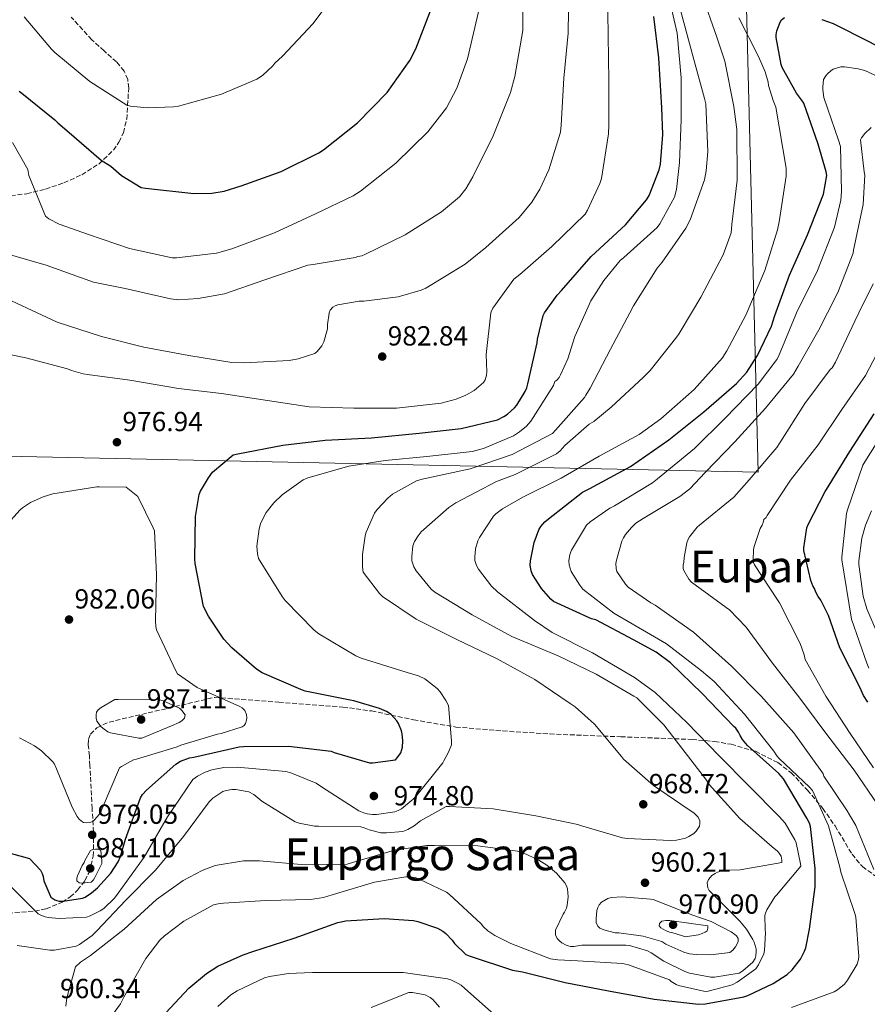
# Model space of a CAD drawing. Units: metres. Extents: x 579863 to 583290, y 4754344 to 4756698.
# Drawn here: x 580549 to 580856, y 4755382 to 4755739 of the extents above; entities that cross this region are included whole.
import ezdxf
from ezdxf.enums import TextEntityAlignment as Align

# ---------------------------------------------------------------- set-up
doc = ezdxf.new("R2010")
doc.units = ezdxf.units.M
doc.header["$MEASUREMENT"] = 0
doc.linetypes.add('DGN Style 3', pattern=[2.435891, 1.739922, -0.695969])
for name, color, linetype, lineweight in [('Cota de punto acotado terreno', 7, 'Continuous', 0), ('Curva de nivel directora', 30, 'Continuous', 30), ('Curva de nivel intermedia', 30, 'Continuous', 0), ('Límite de municipio', 7, 'Continuous', 0), ('Punto acotado terreno (símbolo)', 7, 'Continuous', 0), ('Senda', 7, 'DGN Style 3', 0), ('Texto de Área (paraje) menor', 7, 'Continuous', 0), ('Zona arbolada', 92, 'DGN Style 3', 0)]:
    doc.layers.add(name, color=color, linetype=linetype, lineweight=lineweight)
doc.styles.add('Style-Arial', font='arial.ttf')

# ---------------------------------------------------------------- blocks, each defined once
blk = doc.blocks.new('5PATER')
at = {"layer": 'Punto acotado terreno (símbolo)', "linetype": 'Continuous', "lineweight": 0}
h = blk.add_hatch(color=51, dxfattribs=at)
edge = h.paths.add_edge_path()
edge.add_ellipse((0, 0), major_axis=(-0.11, -0.111), ratio=0.999422, start_angle=0, end_angle=360)

msp = doc.modelspace()

# ---------------------------------------------------------------- linework, layer by layer
at = {"layer": 'Curva de nivel directora', "color": 30, "linetype": 'Continuous', "lineweight": 30, "flags": 128}
for points, elevation in [([(580548.54, 4755712.93), (580549.5, 4755712.16), (580561.47, 4755702.5), (580562.49, 4755701.41), (580566.65, 4755697.96), (580578.3, 4755687.97), (580581.69, 4755685.8), (580585.66, 4755682.34), (580592.76, 4755678.05), (580594.36, 4755677.8), (580611.77, 4755675.81), (580618.3, 4755675.94), (580622.78, 4755676.71), (580628.92, 4755678.63), (580643.45, 4755683.87), (580657.15, 4755690.59), (580658.81, 4755691.68), (580671.16, 4755701.41), (580681.85, 4755712.42), (580690.11, 4755724.06), (580692.28, 4755728.29), (580698.75, 4755745.12)], 1000), ([(580585.21, 4755435.56), (580587, 4755441.89), (580592.5, 4755456.93), (580593.27, 4755458.09), (580594.62, 4755459.62), (580605.24, 4755469.03), (580607.03, 4755470.12), (580610.3, 4755471.33), (580611.83, 4755471.59), (580628.22, 4755475.3), (580629.82, 4755475.43), (580646.07, 4755475.62), (580661.62, 4755473.77), (580662.65, 4755473.32), (580675.45, 4755469.54), (580676.66, 4755469.54), (580684.86, 4755470.69), (580685.5, 4755471.33), (580686.78, 4755473.12), (580687.22, 4755474.34), (580687.42, 4755475.17), (580687.54, 4755477.48), (580687.29, 4755480.04), (580687.03, 4755481.12), (580686.01, 4755483.75), (580685.37, 4755484.71), (580683.32, 4755487.01), (580681.66, 4755488.1), (580679.1, 4755489.25), (580669.82, 4755492), (580668.47, 4755492.2), (580652.15, 4755495.52), (580650.62, 4755496.1), (580636.6, 4755502.12), (580634.55, 4755503.46), (580625.59, 4755511.21), (580622.71, 4755514.41), (580617.08, 4755522.66), (580615.35, 4755526.25), (580612.28, 4755541.73), (580612.22, 4755543.52), (580612.47, 4755558.76), (580613.75, 4755566.82), (580614.26, 4755568.04), (580617.08, 4755572.84), (580618.62, 4755574.82), (580626.04, 4755581.09), (580627.77, 4755581.54), (580644.03, 4755584.61), (580659.39, 4755586.47), (580676.22, 4755587.3), (580693.5, 4755589.03), (580708.73, 4755590.69), (580721.91, 4755593.89), (580724.09, 4755594.98), (580725.43, 4755595.87), (580728.06, 4755598.18), (580728.89, 4755599.2), (580731.9, 4755604.07), (580732.47, 4755605.41), (580732.86, 4755606.82), (580736.25, 4755621.73), (580736.38, 4755623.01), (580738.43, 4755631.59), (580738.94, 4755632.61), (580743.42, 4755639.01), (580745.02, 4755640.67), (580755.83, 4755653.02), (580768.19, 4755664.48), (580775.8, 4755673.57), (580776.76, 4755675.17), (580780.47, 4755684.45), (580780.92, 4755686.43), (580781.82, 4755697.18), (580781.43, 4755706.85), (580780.35, 4755725.02), (580778.56, 4755740)], 975), ([(580629.69, 4755399.97), (580633.14, 4755401.19), (580648.12, 4755406.05), (580663.99, 4755411.69), (580666.93, 4755412.26), (580680.76, 4755413.16), (580691.38, 4755412.39), (580692.98, 4755412.07), (580700.15, 4755409.64), (580702.01, 4755408.55), (580703.09, 4755407.72), (580705.46, 4755405.29), (580706.29, 4755404.13), (580710.39, 4755400.1), (580711.54, 4755399.65), (580727.35, 4755394.41), (580730.87, 4755393.77), (580746.42, 4755389.99), (580762.1, 4755386.98), (580778.68, 4755383.97), (580794.74, 4755382.12), (580797.17, 4755382.24), (580811.13, 4755384.8), (580812.53, 4755385.25), (580821.69, 4755389.54), (580826.87, 4755392.87), (580828.6, 4755394.53), (580831.67, 4755398.44), (580833.14, 4755401.32), (580833.53, 4755402.47), (580834.87, 4755409.25), (580836.92, 4755424.61), (580836.98, 4755431.27), (580835.25, 4755446.5), (580834.87, 4755447.71), (580833.97, 4755449.51), (580825.53, 4755463.78), (580823.8, 4755465.7), (580812.47, 4755475.87), (580810.68, 4755478.05), (580809.78, 4755479.46), (580809.21, 4755480.67), (580808.18, 4755482.08), (580807.54, 4755482.66), (580795.96, 4755494.69), (580784.57, 4755505.83), (580779.38, 4755509.6), (580771.19, 4755514.08), (580757.43, 4755521.31), (580755.96, 4755521.76), (580742.2, 4755527.97), (580741.18, 4755528.87), (580737.78, 4755532.71), (580734.58, 4755537.76), (580734.07, 4755539.11), (580733.75, 4755541.22), (580733.82, 4755542.69), (580735.1, 4755549.41), (580736.89, 4755554.02), (580737.59, 4755555.17), (580739.06, 4755556.9), (580740.28, 4755557.99), (580752.7, 4755567.59), (580755.26, 4755568.93), (580770.1, 4755576.93), (580783.93, 4755586.53), (580796.6, 4755596.77), (580808.5, 4755606.94), (580812.15, 4755611.1), (580816.06, 4755617.18), (580821.11, 4755627.74), (580822.39, 4755631.65), (580827.71, 4755646.3), (580834.23, 4755660.83), (580839.93, 4755675.61), (580841.15, 4755682.4), (580840.95, 4755683.74), (580838.07, 4755693.73), (580832.83, 4755708.51), (580832.06, 4755709.79), (580830.14, 4755712.22), (580825.02, 4755721.44), (580824.63, 4755722.59), (580822.84, 4755732.32), (580822.84, 4755733.34), (580823.1, 4755734.81), (580824.25, 4755737.95), (580824.76, 4755738.72), (580825.79, 4755739.61)], 950), ([(580839.35, 4755738.91), (580843.51, 4755737.44), (580856.7, 4755730.78), (580871.99, 4755722.59), (580887.29, 4755716.19), (580890.17, 4755714.46), (580906.04, 4755705.95), (580907.83, 4755704.67)], 950), ([(580834.3, 4755555.62), (580840.57, 4755567.84), (580841.08, 4755568.54), (580849.53, 4755582.3), (580858.3, 4755596)], 925), ([(580855.99, 4755491.49), (580854.46, 4755493.99), (580853.18, 4755496.99), (580845.88, 4755511.2), (580841.85, 4755522.91), (580839.03, 4755528.54), (580838.01, 4755529.82), (580837.18, 4755531.36), (580836.66, 4755532.77), (580836.15, 4755533.73), (580835.45, 4755535.58), (580832.89, 4755546.53), (580832.89, 4755547.42), (580833.98, 4755554.72), (580834.3, 4755555.62)], 925), ([(580540.79, 4755437.99), (580552.31, 4755434.92), (580556.21, 4755430.7), (580556.85, 4755429.48), (580557.24, 4755428.33), (580557.49, 4755426.79), (580560.05, 4755420.84), (580561.4, 4755419.94), (580562.23, 4755419.62), (580563.06, 4755419.43), (580564.53, 4755419.43), (580571.45, 4755420.46), (580572.41, 4755420.9), (580574.77, 4755422.44), (580576.95, 4755424.3), (580581.75, 4755429.61), (580584.37, 4755433.64), (580585.21, 4755435.56)], 975), ([(580599.99, 4755377.13), (580609.97, 4755387.94), (580616.37, 4755393.26), (580620.47, 4755395.82), (580629.69, 4755399.97)], 950)]:
    msp.add_lwpolyline(points, dxfattribs=dict(at, elevation=elevation))
at = {"layer": 'Curva de nivel intermedia', "color": 30, "linetype": 'Continuous', "lineweight": 0, "flags": 128}
for points, elevation in [([(580701.52, 4755669.17), (580708.05, 4755674.68), (580710.35, 4755677.56), (580712.91, 4755681.84), (580720.33, 4755696.75), (580726.61, 4755712.43), (580728.08, 4755718.26), (580731.09, 4755734.9), (580731.09, 4755738.8), (580731.09, 4755755.25)], 990), ([(580550.29, 4755739.83), (580560.21, 4755728.12), (580561.49, 4755726.96), (580574.1, 4755716.4), (580587.54, 4755707.83), (580588.82, 4755707.51), (580594.96, 4755706.87), (580604.43, 4755707.19), (580606.29, 4755707.51), (580621.9, 4755711.8), (580634.64, 4755717.24), (580636.69, 4755718.58), (580640.4, 4755722.1), (580641.23, 4755723.12), (580643.92, 4755725.62), (580655.06, 4755737.46), (580664.66, 4755750.39)], 1005), ([(580687.05, 4755452.92), (580691.34, 4755456.37), (580692.3, 4755457.4), (580702.03, 4755469.56), (580702.35, 4755470.33), (580704.14, 4755473.46), (580705.16, 4755476.09), (580705.23, 4755477.49), (580704.08, 4755490.29), (580703.18, 4755492.15), (580701.07, 4755495.22), (580699.98, 4755496.44), (580695.5, 4755499.96), (580693.26, 4755501.05), (580689.1, 4755502.33), (580672.46, 4755507.45), (580670.54, 4755508.34), (580657.1, 4755516.28), (580655.44, 4755517.62), (580644.88, 4755528.37), (580643.79, 4755529.85), (580635.28, 4755543.61), (580634.83, 4755545.33), (580634.7, 4755548.02), (580635.47, 4755554.29), (580635.98, 4755556.09), (580637.13, 4755558.71), (580638.09, 4755560.31), (580640.84, 4755563.77), (580643.85, 4755566.71), (580651.47, 4755572.09), (580653.13, 4755572.79), (580668.04, 4755577.08), (580681.16, 4755579.13), (580696.2, 4755580.53), (580712.65, 4755582.39), (580716.75, 4755583.48), (580727.69, 4755588.08), (580729.87, 4755589.43), (580732.36, 4755591.54), (580733.9, 4755593.4), (580742.09, 4755606.32), (580742.67, 4755607.73), (580743.31, 4755608.24), (580744.14, 4755609.2), (580744.72, 4755610.1), (580747.34, 4755615.92), (580749.84, 4755624.05), (580753.73, 4755632.55), (580755.73, 4755636.91), (580760.33, 4755644.27), (580766.35, 4755651.57), (580767.63, 4755652.66), (580779.66, 4755663.54), (580780.62, 4755664.82), (580786, 4755674.48), (580786.7, 4755677.3), (580787.85, 4755687.03), (580788.43, 4755702.51), (580788.37, 4755717.74), (580786.9, 4755733.94), (580783.5, 4755749.23)], 970), ([(580658.25, 4755620.66), (580658.89, 4755622.07), (580660.3, 4755626.8), (580660.3, 4755628.34), (580660.81, 4755632.5), (580660.83, 4755632.55), (580661.26, 4755633.52), (580662.22, 4755634.68), (580662.99, 4755635.12), (580663.95, 4755635.44), (580671.69, 4755636.85), (580673.42, 4755636.85), (580685.9, 4755638.39), (580694.22, 4755640.76), (580695.89, 4755641.52), (580710.09, 4755650.23), (580717.65, 4755656.31), (580729.74, 4755667.19), (580734.29, 4755672.69), (580737.23, 4755677.43), (580740.43, 4755684.4), (580744.72, 4755698.1), (580744.97, 4755700.59), (580745.87, 4755717.68), (580747.47, 4755733.94), (580747.73, 4755750.9)], 985), ([(580717.84, 4755610.04), (580717.97, 4755611.25), (580717.77, 4755617.52), (580719.45, 4755632.55), (580719.5, 4755632.95), (580720.21, 4755634.29), (580727.76, 4755644.85), (580729.93, 4755646.52), (580741.52, 4755656.69), (580753.61, 4755668.4), (580754.51, 4755669.81), (580758.99, 4755679.47), (580759.5, 4755681.27), (580762.13, 4755697.46), (580762.19, 4755700.72), (580762.19, 4755716.66), (580762, 4755733.11), (580761.68, 4755749.62)], 980), ([(580804.24, 4755723.76), (580801.29, 4755732.46), (580795.86, 4755748.08)], 960), ([(580546.13, 4755694.26), (580551.63, 4755684.53), (580552.08, 4755682.42), (580558.03, 4755667.57), (580559.31, 4755666.68), (580563.02, 4755664.76), (580573.71, 4755660.98), (580588.56, 4755655.86), (580603.98, 4755652.47), (580605.52, 4755652.47), (580620.05, 4755654.26), (580625.55, 4755655.73), (580641.1, 4755661.56), (580655.95, 4755668.53), (580669.58, 4755675), (580672.27, 4755676.72), (580685.01, 4755686.77), (580696.65, 4755698.16), (580703.37, 4755706.93), (580707.15, 4755713.97), (580710.99, 4755724.66), (580715.34, 4755743.22)], 995), ([(580703.24, 4755453.69), (580704.52, 4755453.75), (580720.27, 4755452.92), (580735.69, 4755450.29), (580750.99, 4755447.22), (580751.95, 4755446.84), (580767.18, 4755442.42), (580768.78, 4755442.17), (580784.59, 4755441.4), (580786.76, 4755441.59), (580789.96, 4755442.29), (580791.24, 4755442.81), (580792.97, 4755443.96), (580793.8, 4755444.79), (580795.08, 4755446.58), (580795.21, 4755447.54), (580795.15, 4755448.5), (580794.57, 4755449.85), (580793.03, 4755451.38), (580790.99, 4755452.73), (580778.38, 4755461.3), (580767.5, 4755470.9), (580766.73, 4755471.86), (580757, 4755483.51), (580750.03, 4755489.85), (580748.17, 4755491.06), (580735.44, 4755499.7), (580721.55, 4755507.32), (580707.15, 4755514.29), (580692.36, 4755521.59), (580680.2, 4755529.78), (580679.05, 4755530.87), (580673.23, 4755538.61), (580672.97, 4755540.47), (580672.91, 4755545.08), (580673.87, 4755551.8), (580674.25, 4755553.14), (580677.32, 4755560.05), (580678.22, 4755561.4), (580682.06, 4755565.49), (580683.85, 4755566.84), (580692.56, 4755571.7), (580694.6, 4755572.34), (580712.01, 4755576.12), (580727.12, 4755581.24), (580741.77, 4755588.85), (580742.86, 4755590.13), (580753.42, 4755601.91), (580753.81, 4755602.8), (580755.41, 4755605.36), (580762.83, 4755619.38), (580769.79, 4755632.55), (580771.15, 4755635.12), (580779.66, 4755648.75), (580781.52, 4755650.93), (580790.09, 4755663.28), (580791.69, 4755666.35), (580796.88, 4755680.82), (580797.52, 4755684.02), (580798.03, 4755691.06), (580797.33, 4755708.27), (580796.88, 4755710.32), (580792.59, 4755725.74), (580788.11, 4755742.26)], 965), ([(580786.63, 4755389.24), (580787.4, 4755388.92), (580797.13, 4755386.68), (580798.22, 4755386.81), (580806.86, 4755389.17), (580808.65, 4755390.07), (580815.5, 4755394.93), (580816.46, 4755396.34), (580818.31, 4755400.37), (580818.57, 4755401.59), (580819.02, 4755407.99), (580818.83, 4755409.21), (580818.76, 4755414.2), (580818.95, 4755415.03), (580819.47, 4755416.31), (580822.35, 4755421.04), (580822.99, 4755421.62), (580831.75, 4755432.12), (580831.69, 4755432.95), (580830.09, 4755440.56), (580829.64, 4755441.65), (580826.06, 4755447.67), (580824.07, 4755450.04), (580812.94, 4755461.24), (580802.19, 4755472.12), (580790.41, 4755484.15), (580779.02, 4755495.03), (580771.47, 4755500.53), (580756.3, 4755509.43), (580741.71, 4755516.79), (580735.31, 4755521.08), (580721.8, 4755531.51), (580719.69, 4755533.62), (580714.96, 4755539.77), (580714.25, 4755541.05), (580713.68, 4755542.9), (580713.61, 4755544.12), (580713.87, 4755547.12), (580714.7, 4755550), (580715.28, 4755551.22), (580720.46, 4755558.9), (580721.29, 4755559.73), (580723.72, 4755561.59), (580731.08, 4755565.81), (580744.97, 4755572.66), (580758.67, 4755580.66), (580773.2, 4755588.53), (580781, 4755594.23), (580793.17, 4755604.79), (580803.41, 4755616.31), (580804.05, 4755617.52), (580805.01, 4755618.87), (580811.85, 4755631.73), (580812.2, 4755632.55), (580818.77, 4755647.92), (580823.37, 4755662.71), (580823.89, 4755665.59), (580826.51, 4755682.1), (580826.51, 4755684.98), (580822.73, 4755707.18), (580821.71, 4755709.49), (580820.11, 4755714.99), (580819.92, 4755716.21), (580818.83, 4755719.98), (580816.46, 4755725.49), (580809.3, 4755739.44)], 955), ([(580736.78, 4755434.29), (580739.72, 4755432.44), (580743.18, 4755429.56), (580746.25, 4755426.04), (580746.83, 4755425.01), (580747.21, 4755423.93), (580747.47, 4755420.98), (580747.15, 4755417.97), (580746.83, 4755416.89), (580746.19, 4755415.48), (580745.67, 4755414.71), (580742.92, 4755408.89), (580742.92, 4755407.29), (580743.5, 4755405.94), (580744.39, 4755404.98), (580745.16, 4755404.34), (580746.7, 4755403.45), (580747.47, 4755403.19), (580748.3, 4755403.06), (580749.51, 4755403.06), (580752.39, 4755403.45), (580768.33, 4755403.51), (580769.67, 4755403.32), (580776.2, 4755401.4), (580777.48, 4755400.76), (580782.09, 4755397.69), (580789.71, 4755393.97), (580791.43, 4755393.4), (580799.11, 4755391.93), (580800.46, 4755391.93), (580809.42, 4755393.4), (580810.76, 4755394.23), (580814.41, 4755397.37), (580815.18, 4755398.71), (580815.5, 4755399.67), (580815.63, 4755401.21), (580815.56, 4755402.17), (580814.86, 4755404.6), (580814.41, 4755405.56), (580812.04, 4755409.27), (580809.61, 4755412.21), (580798.6, 4755423.35), (580798.03, 4755424.31), (580797.83, 4755426.04), (580798.35, 4755427.32), (580798.99, 4755428.15), (580799.56, 4755428.73), (580800.71, 4755429.49), (580801.55, 4755429.88), (580802.95, 4755430.33), (580805.07, 4755430.65), (580809.8, 4755430.77), (580824.84, 4755433.4), (580824.91, 4755434.29), (580824.59, 4755435.76), (580823.95, 4755436.85), (580823.37, 4755437.49), (580821.32, 4755439.16), (580809.67, 4755449.33), (580798.6, 4755461.68), (580797.64, 4755463.28), (580791.95, 4755470.58), (580782.09, 4755483.38), (580772.3, 4755493.11), (580771.28, 4755493.68), (580757.58, 4755501.62), (580743.88, 4755508.34), (580727.05, 4755515.38), (580712.72, 4755523.13), (580699.15, 4755531.38), (580697.87, 4755532.53), (580692.36, 4755539.13), (580691.53, 4755540.6), (580690.83, 4755542.77), (580690.76, 4755544.31), (580691.15, 4755548.21), (580691.72, 4755549.69), (580693.07, 4755551.86), (580694.22, 4755553.21), (580704.2, 4755562.1), (580706.76, 4755563.76), (580721.55, 4755571.51), (580728.27, 4755574), (580743.24, 4755581.49), (580744.59, 4755582.64), (580746.25, 4755584.56), (580755.08, 4755592.24), (580756.81, 4755593.27), (580763.02, 4755598.45), (580774.73, 4755609.27), (580777.23, 4755611.76), (580786.89, 4755623.86), (580787.66, 4755625.14), (580792.1, 4755632.55), (580795.53, 4755638.26), (580803.6, 4755653.62), (580806.48, 4755661.55), (580806.73, 4755664.63), (580808.65, 4755680.63), (580808.59, 4755699.06), (580807.5, 4755707.38), (580804.24, 4755723.76)], 960), ([(580793.29, 4755583.41), (580804.17, 4755594.29), (580816.33, 4755606.71), (580823.05, 4755615.67), (580823.63, 4755616.82), (580829.9, 4755632.05), (580830.15, 4755632.55), (580837.77, 4755647.99), (580843.98, 4755663.6), (580846.29, 4755673.46), (580846.48, 4755676.53), (580846.09, 4755692.91), (580845.39, 4755695.22), (580840.14, 4755710.58), (580839.69, 4755713.39), (580839.69, 4755714.54), (580840.01, 4755717.1), (580840.78, 4755718.45), (580841.42, 4755719.22), (580842.64, 4755720.3), (580843.53, 4755720.88), (580846.29, 4755721.71), (580847.63, 4755721.71), (580852.56, 4755721.07), (580854.93, 4755720.37), (580871.05, 4755712.88)], 945), ([(580858.25, 4755430.9), (580851.66, 4755446.84), (580849.42, 4755450.74), (580848.52, 4755452.21), (580840.07, 4755464.76), (580839.82, 4755465.52), (580839.37, 4755466.29), (580829.26, 4755480.37), (580817.36, 4755493.75), (580806.6, 4755504.56), (580792.84, 4755516.92), (580778.96, 4755526.71), (580777.36, 4755527.54), (580769.23, 4755533.24), (580768.2, 4755534.32), (580765.13, 4755538.93), (580764.81, 4755540.02), (580764.75, 4755541.75), (580764.94, 4755542.96), (580766.92, 4755549.81), (580767.5, 4755551.09), (580768.2, 4755552.24), (580770.38, 4755554.87), (580772.04, 4755556.34), (580774.67, 4755558.13), (580787.92, 4755566.07), (580791.5, 4755568.88), (580797.13, 4755574.71), (580807.88, 4755585.91), (580819.02, 4755598), (580829.07, 4755610.35), (580830.8, 4755613.3), (580838.29, 4755626.48), (580841.41, 4755632.55), (580845.2, 4755639.92), (580850.7, 4755654.19), (580850.89, 4755655.28), (580854.41, 4755671.86), (580854.99, 4755682.54), (580854.67, 4755683.7), (580853.33, 4755695.34), (580853.71, 4755696.05), (580854.93, 4755697.58), (580857.23, 4755699.76)], 940), ([(580541.97, 4755654.58), (580558.35, 4755649.91), (580575.5, 4755643.7), (580586.89, 4755641.4), (580603.41, 4755637.62), (580606.35, 4755637.37), (580613.45, 4755637.75), (580622.93, 4755639.54), (580637.58, 4755644.53), (580653.13, 4755649.84), (580655.12, 4755650.16), (580670.29, 4755652.66), (580671.25, 4755652.98), (580672.65, 4755653.24), (580673.74, 4755653.68), (580688.4, 4755660.92), (580701.52, 4755669.17)], 990), ([(580789.32, 4755542.13), (580789.45, 4755543.99), (580790.48, 4755549.24), (580790.99, 4755550.58), (580791.44, 4755551.41), (580794.25, 4755554.93), (580795.08, 4755555.64), (580807.44, 4755565.81), (580813.07, 4755572.08), (580823.12, 4755583.86), (580824.14, 4755585.46), (580833.23, 4755599.73), (580842.38, 4755612.08), (580843.15, 4755612.72), (580844.37, 4755614.71), (580851.34, 4755629.55), (580852.81, 4755632.55), (580858, 4755643.12)], 935), ([(580545.74, 4755636.92), (580555.1, 4755632.55), (580562.32, 4755629.17), (580578.32, 4755623.99), (580593.74, 4755620.21), (580610, 4755617.14), (580625.61, 4755614.58), (580630.22, 4755614.45), (580646.35, 4755615.29), (580649.61, 4755615.93), (580655.63, 4755617.91), (580656.53, 4755618.61), (580658.25, 4755620.66)], 985), ([(580536.08, 4755619.26), (580550.99, 4755616.31), (580566.09, 4755612.28), (580567.44, 4755611.7), (580571.66, 4755610.49), (580573.33, 4755610.23), (580588.62, 4755608.25), (580606.22, 4755605.24), (580621.84, 4755603.38), (580638.54, 4755600.82), (580653.58, 4755598.52), (580669.77, 4755598), (580685.26, 4755598), (580701.39, 4755599.92), (580706.89, 4755601.33), (580710.35, 4755602.74), (580713.42, 4755604.47), (580716.75, 4755607.35), (580717.33, 4755608.37), (580717.84, 4755610.04)], 980), ([(580858.12, 4755467.76), (580849.61, 4755480.18), (580840.84, 4755493.75), (580833.29, 4755507), (580832.97, 4755508.72), (580831.5, 4755512.76), (580824.01, 4755527.54), (580823.31, 4755528.56), (580814.92, 4755541.24), (580814.67, 4755542.13), (580814.54, 4755543.03), (580814.67, 4755546.87), (580814.86, 4755547.96), (580817.04, 4755554.42), (580817.74, 4755555.7), (580818.12, 4755556.66), (580818.32, 4755557.75), (580819.15, 4755558.45), (580819.53, 4755559.22), (580828.04, 4755572.02), (580838.09, 4755584.82), (580846.67, 4755597.55), (580855.18, 4755609.91), (580860.49, 4755620.08)], 930), ([(580856.4, 4755503.8), (580855.69, 4755505.72), (580850.12, 4755521.65), (580846.6, 4755543.15), (580846.6, 4755544.05), (580848.27, 4755559.86), (580848.65, 4755561.27), (580854.28, 4755577.39), (580854.99, 4755578.61), (580863.12, 4755591.6)], 920), ([(580828.36, 4755380.85), (580843.79, 4755386.55), (580845, 4755387.25), (580847.56, 4755389.3), (580848.71, 4755390.77), (580852.17, 4755396.6), (580852.68, 4755398.26), (580852.75, 4755399.35), (580851.72, 4755413.62), (580851.34, 4755414.96), (580846.22, 4755429.94), (580845.9, 4755431.73), (580841.8, 4755446.77), (580835.98, 4755459.57), (580834.89, 4755460.79), (580823.95, 4755471.16), (580823.05, 4755472.12), (580821.96, 4755473.78), (580811.4, 4755487.22), (580800.4, 4755499.06), (580795.72, 4755502.84), (580783.05, 4755512.69), (580777.29, 4755516.02), (580764.04, 4755523.76), (580752.78, 4755532.53), (580751.63, 4755533.88), (580748.49, 4755538.93), (580747.85, 4755541.24), (580747.72, 4755542.77), (580748.04, 4755545.08), (580748.68, 4755546.55), (580754.12, 4755555.64), (580755.47, 4755556.85), (580762.51, 4755561.78), (580764.24, 4755562.68), (580778.06, 4755571.06), (580779.79, 4755572.47), (580793.29, 4755583.41)], 945), ([(580577.49, 4755569.59), (580576.65, 4755569.53), (580560.78, 4755567.03), (580557.2, 4755565.94), (580552.59, 4755563.83), (580549.77, 4755561.98), (580548.81, 4755561.14), (580543.63, 4755555.26)], 980), ([(580548.68, 4755478.65), (580554.06, 4755475.77), (580556.68, 4755473.91), (580560.65, 4755470.07), (580561.16, 4755469.3), (580562.06, 4755467.38), (580567.69, 4755453.43), (580569.55, 4755450.11), (580570.32, 4755449.08), (580571.15, 4755448.38), (580571.85, 4755447.93), (580572.81, 4755447.8), (580574.16, 4755447.99), (580575.24, 4755448.31), (580575.88, 4755448.89), (580577.55, 4755450.81), (580578.25, 4755452.02), (580578.57, 4755452.98), (580584.91, 4755467.7), (580585.61, 4755468.28), (580589.9, 4755470.58), (580590.99, 4755470.9), (580605.84, 4755475.32), (580607.12, 4755475.9), (580620.43, 4755479.93), (580621.77, 4755480.12), (580629.32, 4755482.55), (580630.03, 4755483.13), (580630.54, 4755483.83), (580630.92, 4755484.98), (580630.99, 4755485.82), (580630.92, 4755487.1), (580630.35, 4755488.5), (580629.39, 4755489.46), (580628.49, 4755489.98), (580613.07, 4755496.89), (580605.96, 4755501.82), (580605.32, 4755502.84), (580598.35, 4755517.69), (580598.09, 4755518.97), (580597.96, 4755521.02), (580598.35, 4755537.78), (580597.52, 4755553.66), (580597.13, 4755554.74), (580591.5, 4755566.01), (580590.92, 4755566.58), (580587.28, 4755569.4), (580577.49, 4755569.59)], 980), ([(580862.22, 4755510.19), (580855.63, 4755525.36), (580854.35, 4755529.97), (580852.81, 4755541.36), (580852.81, 4755542.77), (580853.9, 4755550.9), (580855.18, 4755555.7), (580857.42, 4755560.88)], 915), ([(580859.66, 4755454.39), (580851.08, 4755466.93), (580840.84, 4755480.31), (580831.37, 4755492.98), (580821.52, 4755505.72), (580811.98, 4755518.71), (580805.96, 4755525.04), (580804.75, 4755525.88), (580792.2, 4755534.96), (580791.24, 4755536.12), (580789.32, 4755539.19), (580789.13, 4755540.02), (580789.13, 4755541.24), (580789.32, 4755542.13)], 935), ([(580592.97, 4755478.46), (580591.88, 4755478.52), (580581.64, 4755480.44), (580580.62, 4755480.82), (580579.28, 4755481.72), (580578.25, 4755482.62), (580576.65, 4755484.6), (580576.46, 4755485.69), (580576.4, 4755486.97), (580576.52, 4755487.93), (580577.16, 4755488.7), (580578.25, 4755489.59), (580583.18, 4755492.54), (580584.46, 4755492.54), (580599.5, 4755492.34), (580600.65, 4755492.02), (580606.67, 4755489.34), (580607.5, 4755488.5), (580608.65, 4755486.97), (580608.4, 4755485.69), (580607.44, 4755484.79), (580606.48, 4755484.22), (580603.72, 4755483), (580592.97, 4755478.46)], 985), ([(580543.88, 4755426.36), (580555.47, 4755414.84), (580556.43, 4755414.33), (580557.96, 4755413.75), (580559.05, 4755413.5), (580563.02, 4755413.18), (580572.87, 4755413.69), (580574.28, 4755414.14), (580577.87, 4755415.93), (580579.15, 4755416.83), (580583.11, 4755420.54), (580584.46, 4755422.33), (580593.87, 4755435.32), (580602.32, 4755449.98), (580611.4, 4755463.48), (580613.13, 4755464.76), (580615.95, 4755466.17), (580618.32, 4755467), (580622.73, 4755467.83), (580627.47, 4755468.02), (580645.2, 4755466.42), (580646.92, 4755465.98), (580656.14, 4755462.14), (580658.12, 4755460.86), (580671.56, 4755452.22), (580673.42, 4755451.45), (580674.63, 4755451.13), (580676.62, 4755450.87), (580678.03, 4755450.87), (580684.68, 4755451.83), (580685.9, 4755452.28), (580687.05, 4755452.92)], 970), ([(580547.85, 4755403.32), (580559.63, 4755401.66), (580561.29, 4755401.66), (580569.16, 4755403.07), (580570.44, 4755403.71), (580574.99, 4755406.97), (580576.71, 4755408.7), (580587.21, 4755419.83), (580597.96, 4755430.71), (580608.07, 4755442.87), (580617.42, 4755455.48), (580618.76, 4755456.7), (580622.35, 4755459.13), (580623.56, 4755459.58), (580625.61, 4755459.9), (580627.08, 4755459.9), (580631.76, 4755459.06), (580633.55, 4755458.04), (580636.49, 4755455.67), (580648.59, 4755448.18), (580649.93, 4755447.67), (580655.56, 4755446.65), (580657.03, 4755446.65), (580672.39, 4755446.39), (580673.55, 4755445.94), (580675.34, 4755445.24), (580679.63, 4755444.22), (580681.61, 4755444.15), (580687.5, 4755444.73), (580689.42, 4755445.43), (580691.66, 4755446.71), (580693.96, 4755448.5), (580703.24, 4755453.69)], 965), ([(580565.45, 4755381.43), (580565.77, 4755384.44), (580568.91, 4755395.64), (580570.76, 4755397.31), (580574.35, 4755399.8), (580586.57, 4755409.27), (580598.28, 4755420.03), (580607.95, 4755426.87), (580614.86, 4755430.58), (580619.53, 4755432.31), (580629.77, 4755434.1), (580632.01, 4755434.1), (580635.66, 4755434.1), (580652.17, 4755432.57), (580667.4, 4755432.89), (580669.32, 4755433.46), (580684.55, 4755437.94), (580696.27, 4755439.61), (580699.02, 4755439.61), (580714.76, 4755439.48), (580729.1, 4755437.56), (580731.15, 4755436.92), (580736.78, 4755434.29)], 960), ([(580577.16, 4755438.33), (580576.14, 4755438.33), (580575.18, 4755438.14), (580574.41, 4755437.75), (580572.36, 4755434.17), (580572.04, 4755433.4), (580571.34, 4755432.31), (580569.61, 4755428.6), (580569.48, 4755427.77), (580569.48, 4755426.81), (580570.25, 4755426.04), (580571.08, 4755425.98), (580574.6, 4755426.36), (580575.43, 4755427.19), (580575.95, 4755427.96), (580578.44, 4755433.02), (580578.51, 4755434.04), (580578.12, 4755437.75), (580577.16, 4755438.33)], 980), ([(580578.12, 4755372.47), (580585.29, 4755382.27), (580586.44, 4755384.7), (580594.44, 4755398.65), (580599.5, 4755405.31), (580601.16, 4755406.91), (580608.2, 4755412.15), (580618.89, 4755418.1), (580620.68, 4755418.49), (580622.6, 4755418.74), (580637.96, 4755419.64), (580654.15, 4755420.02), (580658.83, 4755420.79), (580661.9, 4755421.75), (580677.26, 4755426.36), (580688.59, 4755428.22), (580689.93, 4755428.22), (580691.98, 4755427.96), (580693.26, 4755427.58), (580703.43, 4755422.71), (580704.52, 4755421.88), (580715.98, 4755411.26), (580716.81, 4755410.17), (580718.35, 4755408.7), (580720.84, 4755407.03), (580726.73, 4755404.09), (580741.07, 4755398.58), (580743.69, 4755398.13), (580750.79, 4755397.81), (580767.18, 4755396.85), (580769.35, 4755396.34), (580784.2, 4755390.9), (580784.84, 4755390.33), (580786.63, 4755389.24)], 955), ([(580766.99, 4755421.05), (580763.02, 4755420.79), (580761.8, 4755420.34), (580759.56, 4755419.06), (580758.67, 4755418.1), (580758.15, 4755417.08), (580757.9, 4755416.05), (580757.58, 4755412.98), (580757.64, 4755411.64), (580758.15, 4755410.42), (580758.99, 4755409.65), (580760.39, 4755409.01), (580764.49, 4755407.93), (580765.77, 4755407.93), (580772.94, 4755407.03), (580774.67, 4755406.77), (580781.39, 4755404.79), (580782.86, 4755403.89), (580789.39, 4755400.95), (580791.43, 4755400.37), (580793.8, 4755400.05), (580799.11, 4755399.99), (580806.03, 4755400.82), (580807.18, 4755401.72), (580808.14, 4755402.93), (580809.03, 4755404.73), (580809.03, 4755405.94), (580808.46, 4755406.84), (580807.88, 4755407.41), (580806.47, 4755408.37), (580799.24, 4755412.09), (580792.65, 4755414.39), (580778.25, 4755420.02), (580777.35, 4755420.21), (580766.99, 4755421.05)], 965), ([(580789.83, 4755406.52), (580788.94, 4755406.9), (580784.97, 4755408.12), (580784.14, 4755408.25), (580782.67, 4755408.82), (580781, 4755409.78), (580780.49, 4755410.49), (580780.55, 4755411.38), (580781.39, 4755412.21), (580782.79, 4755412.41), (580784.33, 4755412.41), (580798.03, 4755410.49), (580798.03, 4755409.65), (580797.83, 4755408.63), (580797.13, 4755408.18), (580795.98, 4755407.67), (580794.7, 4755407.29), (580789.83, 4755406.52)], 970), ([(580620.55, 4755381.24), (580625.23, 4755385.47), (580627.53, 4755387), (580637.45, 4755391.67), (580639.18, 4755392.18), (580646.09, 4755393.27), (580654.79, 4755393.53), (580670.86, 4755393.53), (580687.63, 4755393.53), (580703.69, 4755391.29), (580704.91, 4755390.9), (580707.66, 4755389.62), (580708.68, 4755388.98), (580710.03, 4755387.77), (580722.7, 4755376.57)], 945), ([(580676.11, 4755380.92), (580689.67, 4755386.36), (580691.08, 4755386.36), (580695.69, 4755385.53), (580697.42, 4755384.57), (580698.44, 4755383.74), (580700.81, 4755380.98)], 940)]:
    msp.add_lwpolyline(points, dxfattribs=dict(at, elevation=elevation))
at = {"layer": 'Límite de municipio', "color": 7, "linetype": 'Continuous', "lineweight": 0}
msp.add_polyline3d([(580760.1, 4756438.76, 1072.21), (580806.84, 4755950.18, 985.4), (580816.27, 4755574.86, 934.72), (580299.07, 4755585.86, 958.37), (580311.13, 4755335.47, 918.67), (580301.27, 4755204.65, 900.84), (580300.54, 4755195.63, 900.24), (580296.06, 4755115.04, 851.33), (580296.07, 4755055.69, 802.36), (580292.27, 4754907.25, 722.31), (580261.41, 4754486.32, 584.87), (580115.99, 4754513.91, 558.25), (580133.96, 4754346.95, 529.88)], dxfattribs=at)
at = {"layer": 'Senda', "color": 7, "linetype": 'DGN Style 3', "lineweight": 0}
msp.add_polyline3d([(580543.08, 4755674.82, 993.42), (580551.29, 4755675.75, 994.51), (580558.07, 4755677.42, 995.62), (580564.73, 4755679.72, 996.88), (580571.23, 4755682.65, 998.24), (580577.34, 4755686.5, 999.65), (580582.66, 4755691.52, 1001.21), (580584.7, 4755694.48, 1002.1), (580586.3, 4755697.83, 1003.01), (580587.49, 4755702.77, 1004.15), (580587.84, 4755707.75, 1005), (580588.21, 4755714.04, 1005.78), (580587.85, 4755717.16, 1006.13), (580586.56, 4755720.16, 1006.47), (580583.83, 4755723.53, 1006.89), (580579.27, 4755727.52, 1007.4), (580574.84, 4755731.55, 1007.84), (580567.38, 4755739.77, 1008.48)], dxfattribs=at)
at = {"layer": 'Zona arbolada', "color": 92, "linetype": 'DGN Style 3', "lineweight": 0}
for points in [[(580537.26, 4755414.62, 967.46), (580554.16, 4755415.82, 969.92), (580558.26, 4755416.65, 971.91), (580564.17, 4755419.06, 974.71), (580567, 4755420.97, 976.02), (580569.71, 4755423.45, 977.82), (580572.37, 4755426.88, 980.23), (580573.96, 4755430.02, 980.81), (580575.39, 4755435.73, 980.39), (580575.5, 4755444.5, 979.13), (580574.96, 4755453.01, 980.51), (580574.77, 4755457.79, 981.22), (580574.34, 4755464.93, 982.33), (580574.14, 4755468.5, 982.98), (580574, 4755472.09, 983.33), (580573.57, 4755476.09, 983.56), (580573.65, 4755478.11, 983.75), (580574.38, 4755479.96, 984.08), (580576.68, 4755482.25, 984.76), (580581.11, 4755484.28, 985.42), (580585.84, 4755485.46, 985.99), (580602.57, 4755489.36, 985.4), (580619.31, 4755493.27, 980.39), (580642.57, 4755491.51, 977.49), (580665.84, 4755489.75, 975.6), (580676.18, 4755488.36, 975.15), (580691.45, 4755485.13, 973.55), (580706.73, 4755482.52, 969.69), (580723.74, 4755481.11, 967.86), (580740.78, 4755480.02, 966.29), (580766.49, 4755478.99, 963.77), (580792.3, 4755478.03, 956.74), (580800.44, 4755477.29, 953.94), (580806.53, 4755476.27, 952.15), (580815.35, 4755473.72, 949.63), (580823.47, 4755469.65, 946.8), (580828.25, 4755465.96, 945.95), (580834.16, 4755459.67, 945.92), (580839.73, 4755453.01, 944.59), (580844.18, 4755446.67, 943.81), (580850.31, 4755436.45, 942.35)], [(580850.31, 4755436.45, 942.35), (580854.07, 4755431.97, 941.56), (580858.86, 4755428.5, 940.17)]]:
    msp.add_polyline3d(points, dxfattribs=at)

# ---------------------------------------------------------------- block references
at = {"layer": 'Punto acotado terreno (símbolo)', "color": 7, "linetype": 'Continuous', "lineweight": 0, "xscale": 10, "yscale": 10, "zscale": 10}
for p in [(580680.08, 4755616.76, 982.84), (580583.95, 4755585.72, 976.94), (580566.6, 4755521.46, 982.06), (580592.72, 4755485.24, 987.11), (580677.07, 4755457.53, 974.8), (580774.67, 4755454.52, 968.72), (580574.99, 4755443.45, 979.05), (580574.28, 4755431.29, 981.1), (580775.31, 4755426.1, 960.21), (580785.48, 4755410.87, 970.9)]:
    msp.add_blockref('5PATER', p, dxfattribs=at)

# ---------------------------------------------------------------- texts
at = {"layer": 'Cota de punto acotado terreno', "color": 7, "linetype": 'Continuous', "lineweight": 0, "style": 'Style-Arial'}
for s, p in [('982.84', (580682.06, 4755620.76, 982.84)), ('976.94', (580585.94, 4755589.72, 976.94)), ('982.06', (580568.59, 4755525.46, 982.06)), ('987.11', (580594.79, 4755489.24, 987.11)), ('968.72', (580776.72, 4755458.52, 968.72)), ('974.80', (580684.22, 4755454.14, 974.8)), ('979.05', (580576.97, 4755447.45, 979.05)), ('981.10', (580576.27, 4755435.29, 981.1)), ('960.21', (580777.39, 4755430.1, 960.21)), ('970.90', (580787.47, 4755414.87, 970.9)), ('960.34', (580563.34, 4755384.28, 960.34))]:
    msp.add_text(s, height=7, dxfattribs=at).set_placement(p)
at = {"layer": 'Texto de Área (paraje) menor', "color": 7, "linetype": 'Continuous', "lineweight": 0, "style": 'Style-Arial'}
for s, p in [('Eupar', (580813.34, 4755540.67, 931.92)), ('Eupargo Sarea', (580698.29, 4755436.39, 961))]:
    msp.add_text(s, height=11.5, dxfattribs=at).set_placement(p, align=Align.MIDDLE_CENTER)

doc.saveas('drawing.dxf')
